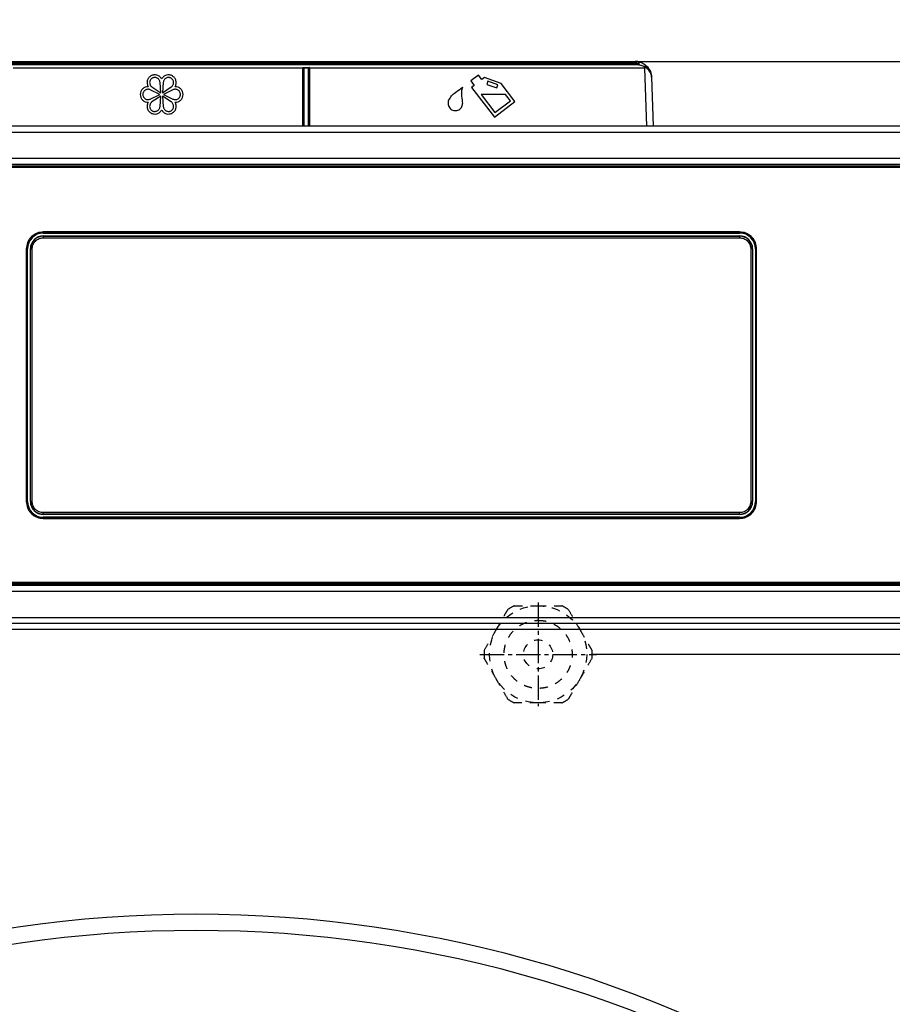
# Model space of a CAD drawing. Extents: x -3158 to 7232, y -1985 to 2316.
# Drawn here: x 1646 to 1673, y -1616 to -1585 of the extents above; entities that cross this region are included whole.
import ezdxf

# ---------------------------------------------------------------- set-up
doc = ezdxf.new("R2010")
doc.units = 0
doc.header["$MEASUREMENT"] = 0
doc.linetypes.add('SL1', pattern=[0.5, 0.25, -0.25])
doc.linetypes.add('SL2', pattern=[1.125, 0.75, -0.125, 0.125, -0.125])
doc.layers.get('0').update_dxf_attribs({"linetype": 'CONTINUOUS'})
doc.layers.get('Defpoints').update_dxf_attribs({"linetype": 'CONTINUOUS'})
doc.layers.add('ELEKTROANSCHLUSS', color=7, linetype='CONTINUOUS')
doc.styles.add('SIMP_025_20', font='SIMPLEX.SHX', dxfattribs={"height": 5})
doc.styles.add('STAND_025_20', font='arial.ttf', dxfattribs={"height": 5})
doc.dimstyles.new('ISO_025_50', dxfattribs={"dimtxt": 12.5, "dimasz": 10, "dimexe": 1.25, "dimexo": 0.63, "dimgap": 5, "dimtad": 1, "dimdec": 4, "dimdsep": 46, "dimtxsty": 'SIMP_025_20', "dimblk1": 'OBLIQUE', "dimblk2": 'OBLIQUE', "dimsah": 1, "dimcen": 10, "dimclrd": 256, "dimclre": 256, "dimclrt": 256, "dimadec": 0, "dimazin": 0, "dimtfac": 1, "dimtdec": 4, "dimtmove": 0, "dimatfit": 3, "dimldrblk": 'OBLIQUE', "dimfxl": 1, "dimtvp": 1, "dimtolj": 1, "dimtzin": 0, "dimarcsym": 0})

# ---------------------------------------------------------------- blocks, each defined once
blk = doc.blocks.new('_ARCHTICK')
at = {"color": 0, "linetype": 'ByBlock', "const_width": 0.15}
blk.add_lwpolyline([(-0.5, -0.5), (0.5, 0.5)], dxfattribs=at)
blk = doc.blocks.new('*D19')
at = {"layer": 'Defpoints', "color": 0, "transparency": 16777216}
for p in [(1663.382, -1605.006), (1685.22, -1709.985), (1726.858, -1709.985)]:
    blk.add_point(p, dxfattribs=at)
at = {"layer": 'ELEKTROANSCHLUSS', "color": 7, "lineweight": -2, "transparency": 16777216}
for p, q in [((1726.858, -1603.006), (1726.858, -1711.985)), ((1664.012, -1605.006), (1728.108, -1605.006)), ((1685.85, -1709.985), (1728.108, -1709.985))]:
    blk.add_line(p, q, dxfattribs=at)
at = {"layer": 'ELEKTROANSCHLUSS', "color": 7, "lineweight": -2, "transparency": 16777216, "xscale": 5, "yscale": 5, "zscale": 5}
for p, rotation in [((1726.858, -1605.006), 90), ((1726.858, -1709.985), 270)]:
    blk.add_blockref('_ARCHTICK', p, dxfattribs=dict(at, rotation=rotation))
at = {"layer": 'ELEKTROANSCHLUSS', "color": 7, "transparency": 16777216, "insert": (1719.306, -1657.496), "char_height": 5, "attachment_point": 5, "rotation": 90, "style": 'STAND_025_20'}
blk.add_mtext('\\A1;105', dxfattribs=at)
blk = doc.blocks.new('*D21')
at = {"layer": 'Defpoints', "color": 0, "transparency": 16777216}
for p in [(1663.929, -1586.695), (1726.858, -1586.695), (1684.924, -1588.695)]:
    blk.add_point(p, dxfattribs=at)
at = {"layer": 'ELEKTROANSCHLUSS', "color": 7, "lineweight": -2, "transparency": 16777216}
for p, q in [((1726.858, -1586.695), (1726.858, -1563.383)), ((1664.559, -1586.695), (1728.108, -1586.695)), ((1726.858, -1588.695), (1726.858, -1586.695)), ((1685.554, -1588.695), (1728.108, -1588.695)), ((1726.858, -1588.695), (1726.858, -1593.695))]:
    blk.add_line(p, q, dxfattribs=at)
at = {"layer": 'ELEKTROANSCHLUSS', "color": 7, "lineweight": -2, "transparency": 16777216, "xscale": 5, "yscale": 5, "zscale": 5}
for p, rotation in [((1726.858, -1586.695), 270), ((1726.858, -1588.695), 90)]:
    blk.add_blockref('_ARCHTICK', p, dxfattribs=dict(at, rotation=rotation))
at = {"layer": 'ELEKTROANSCHLUSS', "color": 7, "transparency": 16777216, "insert": (1719.348, -1570.039), "char_height": 5, "attachment_point": 5, "rotation": 90, "style": 'STAND_025_20'}
blk.add_mtext('\\A1;2', dxfattribs=at)

msp = doc.modelspace()

# ---------------------------------------------------------------- linework, layer by layer
at = {"color": 7, "linetype": 'Continuous', "lineweight": 25}
for p, q in [((1621.71096, -1586.75351), (1665.4271, -1586.75351)), ((1621.80664, -1586.69496), (1665.33142, -1586.69496)), ((1665.33142, -1586.74322), (1621.80664, -1586.74322)), ((1665.33142, -1586.69496), (1665.33142, -1586.74322)), ((1665.4271, -1586.80178), (1665.4271, -1586.75351)), ((1665.4271, -1586.80178), (1621.71096, -1586.80178)), ((1655.06903, -1586.89833), (1646.11903, -1586.89833)), ((1655.06903, -1586.87763), (1655.26903, -1586.87763)), ((1655.06903, -1586.89833), (1655.06903, -1586.87763)), ((1655.06903, -1588.69496), (1655.06903, -1586.89833)), ((1655.2441, -1586.89833), (1655.09396, -1586.89833)), ((1655.09403, -1586.89833), (1655.09403, -1586.8992)), ((1655.09403, -1586.8992), (1655.09403, -1588.69496)), ((1655.24403, -1586.8992), (1655.24403, -1586.89833)), ((1655.24403, -1588.69496), (1655.24403, -1586.8992)), ((1655.26903, -1586.87763), (1655.26903, -1586.89833)), ((1665.62149, -1586.89833), (1655.26903, -1586.89833)), ((1655.26903, -1586.89833), (1655.26903, -1588.69496)), ((1665.62149, -1586.89833), (1665.61785, -1586.86354)), ((1665.68631, -1586.89645), (1665.61785, -1586.86354)), ((1665.68423, -1588.69496), (1665.62149, -1586.89833)), ((1665.64967, -1586.80932), (1665.70774, -1586.86574)), ((1650.6762, -1587.66242), (1650.65588, -1587.34057)), ((1650.75718, -1587.34057), (1650.73687, -1587.66242)), ((1660.48921, -1587.11512), (1660.25076, -1587.29717)), ((1660.25076, -1587.29717), (1660.35696, -1587.43627)), ((1660.5954, -1587.25421), (1660.48921, -1587.11512)), ((1660.67489, -1587.19353), (1660.5954, -1587.25421)), ((1661.18945, -1587.37311), (1660.67489, -1587.19353)), ((1660.77489, -1587.30786), (1660.74193, -1587.40228)), ((1661.08945, -1587.41765), (1660.77489, -1587.30786)), ((1661.61424, -1587.92948), (1661.18945, -1587.37311)), ((1665.83112, -1587.17751), (1665.88411, -1588.69496)), ((1650.64586, -1587.71496), (1650.35697, -1587.57163)), ((1650.40762, -1587.4839), (1650.6762, -1587.66242)), ((1650.73687, -1587.66242), (1651.00544, -1587.4839)), ((1651.05609, -1587.57163), (1650.7672, -1587.71496)), ((1660.35696, -1587.43627), (1660.27748, -1587.49695)), ((1660.27748, -1587.49695), (1660.97839, -1588.41496)), ((1660.74193, -1587.40228), (1661.0565, -1587.51206)), ((1661.0565, -1587.51206), (1661.08945, -1587.41765)), ((1650.35697, -1587.85829), (1650.64586, -1587.71496)), ((1650.6762, -1587.7675), (1650.40762, -1587.94603)), ((1650.65588, -1588.08935), (1650.6762, -1587.7675)), ((1651.00544, -1587.94603), (1650.73687, -1587.7675)), ((1650.73687, -1587.7675), (1650.75718, -1588.08935)), ((1650.7672, -1587.71496), (1651.05609, -1587.85829)), ((1661.32464, -1587.71496), (1660.56975, -1587.71496)), ((1660.56975, -1587.71496), (1660.99719, -1588.2748)), ((1660.97839, -1588.41496), (1661.61424, -1587.92948)), ((1660.99719, -1588.2748), (1661.47408, -1587.91069)), ((1661.47408, -1587.91069), (1661.32464, -1587.71496)), ((1686.38954, -1588.69496), (1617.14954, -1588.69496)), ((1617.14954, -1588.87496), (1686.38954, -1588.87496)), ((1686.38954, -1589.69496), (1640.62954, -1589.69496)), ((1686.53955, -1589.92496), (1640.5794, -1589.92496)), ((1686.36738, -1589.93153), (1640.58597, -1589.93153)), ((1640.58597, -1589.96152), (1686.36738, -1589.96152)), ((1686.38954, -1589.87496), (1640.82954, -1589.87496)), ((1647.05253, -1592.08497), (1647.05253, -1592.0906)), ((1647.05253, -1592.08497), (1668.55253, -1592.08497)), ((1647.05253, -1592.0906), (1668.55253, -1592.0906)), ((1647.05253, -1592.0906), (1647.05253, -1592.14041)), ((1647.05253, -1592.14041), (1668.55253, -1592.14041)), ((1668.55254, -1591.96059), (1647.05254, -1591.96059)), ((1647.05254, -1591.99059), (1647.05254, -1591.96059)), ((1647.05254, -1591.99059), (1668.55254, -1591.99059)), ((1647.05254, -1591.99059), (1647.05254, -1591.99496)), ((1647.05254, -1591.99496), (1668.55254, -1591.99496)), ((1668.55253, -1592.08497), (1668.55253, -1592.0906)), ((1668.55253, -1592.0906), (1668.55253, -1592.14041)), ((1668.55254, -1591.99059), (1668.55254, -1591.96059)), ((1668.55254, -1591.99496), (1668.55254, -1591.99059)), ((1646.52817, -1592.48496), (1646.52817, -1600.28496)), ((1646.55817, -1592.48496), (1646.52817, -1592.48496)), ((1646.55817, -1600.28496), (1646.55817, -1592.48496)), ((1646.56254, -1592.48496), (1646.55817, -1592.48496)), ((1646.56254, -1600.28496), (1646.56254, -1592.48496)), ((1646.65253, -1592.48497), (1646.65817, -1592.48497)), ((1646.65253, -1600.28497), (1646.65253, -1592.48497)), ((1646.65817, -1600.28497), (1646.65817, -1592.48497)), ((1646.65817, -1592.48497), (1646.70797, -1592.48497)), ((1646.70797, -1600.28497), (1646.70797, -1592.48497)), ((1668.89709, -1592.48497), (1668.89709, -1600.28497)), ((1668.9469, -1592.48497), (1668.89709, -1592.48497)), ((1668.9469, -1592.48497), (1668.9469, -1600.28497)), ((1668.95253, -1592.48497), (1668.9469, -1592.48497)), ((1668.95253, -1592.48497), (1668.95253, -1600.28497)), ((1669.04691, -1592.48496), (1669.04254, -1592.48496)), ((1669.04254, -1592.48496), (1669.04254, -1600.28496)), ((1669.04691, -1592.48496), (1669.04691, -1600.28496)), ((1669.04691, -1592.48496), (1669.07691, -1592.48496)), ((1669.07691, -1600.28496), (1669.07691, -1592.48496)), ((1646.52817, -1600.28496), (1646.55817, -1600.28496)), ((1646.55817, -1600.28496), (1646.56254, -1600.28496)), ((1646.65817, -1600.28497), (1646.65253, -1600.28497)), ((1646.70797, -1600.28497), (1646.65817, -1600.28497)), ((1668.9469, -1600.28497), (1668.89709, -1600.28497)), ((1668.95253, -1600.28497), (1668.9469, -1600.28497)), ((1669.04254, -1600.28496), (1669.04691, -1600.28496)), ((1669.04691, -1600.28496), (1669.07691, -1600.28496)), ((1668.55253, -1600.62953), (1647.05253, -1600.62953)), ((1647.05253, -1600.67934), (1647.05253, -1600.62953)), ((1668.55253, -1600.67934), (1647.05253, -1600.67934)), ((1647.05253, -1600.68497), (1647.05253, -1600.67934)), ((1668.55253, -1600.68497), (1647.05253, -1600.68497)), ((1668.55253, -1600.67934), (1668.55253, -1600.62953)), ((1668.55253, -1600.68497), (1668.55253, -1600.67934)), ((1647.05254, -1600.77496), (1647.05254, -1600.77934)), ((1668.55254, -1600.77496), (1647.05254, -1600.77496)), ((1668.55254, -1600.77934), (1647.05254, -1600.77934)), ((1647.05254, -1600.77934), (1647.05254, -1600.80933)), ((1647.05254, -1600.80933), (1668.55254, -1600.80933)), ((1668.55254, -1600.77934), (1668.55254, -1600.77496)), ((1668.55254, -1600.77934), (1668.55254, -1600.80933)), ((1640.5794, -1602.82496), (1686.53955, -1602.82496)), ((1686.36738, -1602.78841), (1640.58597, -1602.78841)), ((1640.58597, -1602.8184), (1686.36738, -1602.8184)), ((1640.82954, -1602.87496), (1686.38954, -1602.87496)), ((1640.62954, -1603.05496), (1686.38954, -1603.05496)), ((1686.38954, -1603.87496), (1617.14954, -1603.87496)), ((1686.38954, -1604.05496), (1617.14954, -1604.05496)), ((1686.33954, -1604.05496), (1617.19954, -1604.05496)), ((1686.33954, -1604.23496), (1617.19954, -1604.23496))]:
    msp.add_line(p, q, dxfattribs=at)
at = {"color": 7, "linetype": 'SL2', "lineweight": 25}
for p, q in [((1662.32954, -1603.40648), (1662.32954, -1606.60648)), ((1660.52954, -1605.00648), (1664.12954, -1605.00648))]:
    msp.add_line(p, q, dxfattribs=at)
at = {"color": 7, "linetype": 'Continuous', "lineweight": 25, "flags": 128}
msp.add_lwpolyline([(1665.4271, -1586.80178), (1665.43559, -1586.7939), (1665.44312, -1586.78162), (1665.44883, -1586.76633), (1665.45206, -1586.74979), (1665.45245, -1586.73386), (1665.44995, -1586.72037), (1665.44485, -1586.71086), (1665.43773, -1586.70639)], dxfattribs=at)
at = {"color": 7, "linetype": 'SL1', "lineweight": 25}
for radius in [1.5, 0.45]:
    msp.add_circle((1662.32954, -1605.00648), radius, dxfattribs=at)
at = {"color": 7, "linetype": 'Continuous', "lineweight": 25}
for centre, radius, start, end in [((1665.33142, -1587.19496), 0.5, 77.724863, 90), ((1665.33142, -1587.19322), 0.45, 77.724863, 90), ((1666.99993, -1587.08364), 1.60711, 166.423787, 168.145685), ((1655.07527, -1587.07807), 0.17985, 84.013347, 91.989088), ((1655.26279, -1587.07807), 0.17985, 88.010912, 95.986653), ((1665.56191, -1586.79425), 0.08905, 308.915954, 350.257696), ((1665.81237, -1592.3508), 5.45581, 91.323952, 92.004977), ((1665.65815, -1586.85397), 0.05096, 303.541029, 346.645652), ((1647.05254, -1592.48496), 0.49437, 90, 180), ((1647.05254, -1592.48496), 0.49, 90, 180), ((1647.05253, -1592.48497), 0.4, 90, 180), ((1647.05253, -1592.48497), 0.39437, 90, 180), ((1668.55253, -1592.48497), 0.4, 0, 90), ((1668.55253, -1592.48497), 0.39437, 0, 90), ((1668.55254, -1592.48496), 0.49437, 0, 90), ((1668.55254, -1592.48496), 0.49, 0, 90), ((1647.05254, -1600.28496), 0.49437, 180, 270), ((1647.05254, -1600.28496), 0.49, 180, 270), ((1647.05253, -1600.28497), 0.4, 180, 270), ((1647.05253, -1600.28497), 0.39437, 180, 270), ((1668.55253, -1600.28497), 0.39437, 270, 0), ((1668.55253, -1600.28497), 0.4, 270, 0), ((1668.55254, -1600.28496), 0.49437, 270, 0), ((1668.55254, -1600.28496), 0.49, 270, 0), ((1651.76954, -1651.23496), 38.2, 56.504236, 123.495764), ((1651.76954, -1651.23496), 37.7, 56.504236, 123.495764)]:
    msp.add_arc(centre, radius, start, end, dxfattribs=at)
at = {"color": 7, "linetype": 'SL1', "lineweight": 25}
for start, end in [(116.077067, 123.922933), (56.077067, 63.922933), (176.077067, 183.922933), (356.077067, 3.922933), (236.077067, 243.922933), (296.077067, 303.922933)]:
    msp.add_arc((1662.32954, -1605.00648), 1.67, start, end, dxfattribs=at)
at = {"color": 7, "linetype": 'Continuous', "lineweight": 25}
for points, knots in [([(1665.43773, -1586.70639), (1665.4735, -1586.71615), (1665.54772, -1586.73639), (1665.61488, -1586.78444), (1665.64967, -1586.80932)], [0, 0, 0, 0, 0.48196445, 1, 1, 1, 1]), ([(1655.06903, -1586.87763), (1655.06911, -1586.8777), (1655.07036, -1586.8788), (1655.07536, -1586.88316), (1655.08273, -1586.88937), (1655.0893, -1586.89484), (1655.09291, -1586.89778), (1655.09361, -1586.89815), (1655.09396, -1586.89833)], [0, 0, 0, 0, 0.00721323, 0.11459056, 0.4602462, 0.69095146, 0.84505102, 1, 1, 1, 1]), ([(1655.26903, -1586.87763), (1655.26895, -1586.8777), (1655.2677, -1586.8788), (1655.2627, -1586.88316), (1655.25533, -1586.88937), (1655.24876, -1586.89484), (1655.24515, -1586.89778), (1655.24445, -1586.89815), (1655.2441, -1586.89833)], [0, 0, 0, 0, 0.00721323, 0.11459056, 0.4602462, 0.69095146, 0.84505102, 1, 1, 1, 1]), ([(1665.61785, -1586.86354), (1665.58622, -1586.84856), (1665.5241, -1586.81915), (1665.45903, -1586.8075), (1665.4271, -1586.80178)], [0, 0, 0, 0, 0.50911736, 1, 1, 1, 1]), ([(1665.83112, -1587.17751), (1665.83111, -1587.17715), (1665.83103, -1587.17499), (1665.83078, -1587.16972), (1665.82994, -1587.15716), (1665.82278, -1587.09589), (1665.78942, -1587.00063), (1665.71666, -1586.92712), (1665.68631, -1586.89645)], [0, 0, 0, 0, 0.003615184, 0.02157165, 0.052681266, 0.12915108, 0.636710987, 1, 1, 1, 1]), ([(1665.70774, -1586.86574), (1665.73337, -1586.90011), (1665.79542, -1586.98329), (1665.82445, -1587.09121), (1665.83043, -1587.16079), (1665.83103, -1587.17506), (1665.8311, -1587.17709), (1665.83112, -1587.17751)], [0, 0, 0, 0, 0.35934824, 0.86986596, 0.98147251, 0.99613756, 1, 1, 1, 1]), ([(1650.70653, -1587.23507), (1650.68884, -1587.20997), (1650.65196, -1587.15765), (1650.56222, -1587.11301), (1650.46395, -1587.10631), (1650.37324, -1587.13771), (1650.3007, -1587.20056), (1650.25738, -1587.28901), (1650.25117, -1587.38904), (1650.27804, -1587.44714), (1650.29093, -1587.47502)], [0, 0, 0, 0, 0.11992313, 0.24998342, 0.38002717, 0.49991486, 0.61982613, 0.74993328, 0.88005581, 1, 1, 1, 1]), ([(1650.65588, -1587.34057), (1650.65434, -1587.32865), (1650.6511, -1587.3036), (1650.63467, -1587.26722), (1650.60844, -1587.23383), (1650.57275, -1587.20783), (1650.53137, -1587.19254), (1650.48896, -1587.18904), (1650.44983, -1587.19595), (1650.41552, -1587.21092), (1650.3854, -1587.23315), (1650.35985, -1587.26358), (1650.34168, -1587.30206), (1650.33423, -1587.34554), (1650.3389, -1587.38944), (1650.3547, -1587.42886), (1650.37799, -1587.46127), (1650.39807, -1587.47661), (1650.40762, -1587.4839)], [0, 0, 0, 0, 0.055395516, 0.116466475, 0.18200342, 0.250019207, 0.31802557, 0.383538214, 0.444579053, 0.499947243, 0.555321951, 0.616383495, 0.681928521, 0.749970174, 0.818012539, 0.883559403, 0.944623225, 1, 1, 1, 1]), ([(1651.12213, -1587.47502), (1651.13502, -1587.44714), (1651.16189, -1587.38904), (1651.15568, -1587.28901), (1651.11236, -1587.20056), (1651.03982, -1587.13771), (1650.94911, -1587.10631), (1650.85084, -1587.11301), (1650.7611, -1587.15765), (1650.72422, -1587.20997), (1650.70653, -1587.23507)], [0, 0, 0, 0, 0.119944192, 0.250066715, 0.380173872, 0.500085138, 0.619972835, 0.750016581, 0.880076868, 1, 1, 1, 1]), ([(1651.00544, -1587.4839), (1651.01499, -1587.47661), (1651.03507, -1587.46127), (1651.05836, -1587.42886), (1651.07416, -1587.38944), (1651.07883, -1587.34554), (1651.07138, -1587.30206), (1651.05321, -1587.26358), (1651.02766, -1587.23315), (1650.99754, -1587.21092), (1650.96323, -1587.19595), (1650.9241, -1587.18904), (1650.88169, -1587.19254), (1650.84031, -1587.20783), (1650.80462, -1587.23383), (1650.77839, -1587.26722), (1650.76196, -1587.3036), (1650.75872, -1587.32865), (1650.75718, -1587.34057)], [0, 0, 0, 0, 0.05537677, 0.1164406, 0.18198746, 0.25002983, 0.31807148, 0.38361651, 0.44467805, 0.50005276, 0.55542095, 0.61646179, 0.68197443, 0.74998079, 0.81799658, 0.88353353, 0.94460448, 1, 1, 1, 1]), ([(1650.29093, -1587.47502), (1650.26035, -1587.47779), (1650.19658, -1587.48357), (1650.11305, -1587.53897), (1650.05813, -1587.62073), (1650.03998, -1587.71496), (1650.05813, -1587.8092), (1650.11305, -1587.89095), (1650.19658, -1587.94636), (1650.26035, -1587.95214), (1650.29093, -1587.95491)], [0, 0, 0, 0, 0.11988273, 0.24994987, 0.38004891, 0.5, 0.61995109, 0.75005013, 0.88011727, 1, 1, 1, 1]), ([(1650.35697, -1587.57163), (1650.34588, -1587.56701), (1650.32256, -1587.55729), (1650.28284, -1587.55332), (1650.24081, -1587.55935), (1650.20044, -1587.57726), (1650.16652, -1587.60544), (1650.14228, -1587.64043), (1650.1287, -1587.67776), (1650.12451, -1587.71496), (1650.1287, -1587.75216), (1650.14228, -1587.7895), (1650.16652, -1587.82448), (1650.20044, -1587.85267), (1650.24081, -1587.87057), (1650.28284, -1587.8766), (1650.32256, -1587.87264), (1650.34588, -1587.86292), (1650.35697, -1587.85829)], [0, 0, 0, 0, 0.05537175, 0.11641746, 0.18193661, 0.24995096, 0.31797545, 0.38352074, 0.44459886, 0.5, 0.55540114, 0.61647926, 0.68202455, 0.75004904, 0.81806339, 0.88358254, 0.94462825, 1, 1, 1, 1]), ([(1651.05609, -1587.85829), (1651.06718, -1587.86292), (1651.0905, -1587.87264), (1651.13022, -1587.8766), (1651.17225, -1587.87057), (1651.21262, -1587.85267), (1651.24654, -1587.82448), (1651.27078, -1587.7895), (1651.28436, -1587.75216), (1651.28855, -1587.71496), (1651.28436, -1587.67776), (1651.27078, -1587.64043), (1651.24654, -1587.60544), (1651.21262, -1587.57726), (1651.17225, -1587.55935), (1651.13022, -1587.55332), (1651.0905, -1587.55729), (1651.06718, -1587.56701), (1651.05609, -1587.57163)], [0, 0, 0, 0, 0.05537175, 0.11641746, 0.18193661, 0.24995096, 0.31797545, 0.38352074, 0.44459886, 0.5, 0.55540114, 0.61647926, 0.68202455, 0.75004904, 0.81806339, 0.88358254, 0.94462825, 1, 1, 1, 1]), ([(1651.12213, -1587.95491), (1651.15271, -1587.95214), (1651.21648, -1587.94636), (1651.30001, -1587.89095), (1651.35493, -1587.8092), (1651.37308, -1587.71496), (1651.35493, -1587.62073), (1651.30001, -1587.53897), (1651.21648, -1587.48357), (1651.15271, -1587.47779), (1651.12213, -1587.47502)], [0, 0, 0, 0, 0.11988273, 0.24994987, 0.38004891, 0.5, 0.61995109, 0.75005013, 0.88011727, 1, 1, 1, 1]), ([(1659.56803, -1587.89766), (1659.59648, -1587.84942), (1659.65357, -1587.75262), (1659.80945, -1587.62416), (1659.92658, -1587.54091), (1659.99821, -1587.48999)], [0, 0, 0, 0, 0.27840436, 0.55868408, 1, 1, 1, 1]), ([(1659.99821, -1587.48999), (1659.98363, -1587.53522), (1659.9544, -1587.62587), (1659.97044, -1587.79643), (1659.98767, -1587.91649), (1659.99821, -1587.98999)], [0, 0, 0, 0, 0.278621035, 0.558352032, 1, 1, 1, 1]), ([(1650.29093, -1587.95491), (1650.27804, -1587.98278), (1650.25117, -1588.04089), (1650.25738, -1588.14091), (1650.3007, -1588.22936), (1650.37324, -1588.29221), (1650.46395, -1588.32362), (1650.56222, -1588.31692), (1650.65196, -1588.27227), (1650.68884, -1588.21995), (1650.70653, -1588.19486)], [0, 0, 0, 0, 0.11994419, 0.25006672, 0.38017387, 0.50008514, 0.61997283, 0.75001658, 0.88007687, 1, 1, 1, 1]), ([(1650.40762, -1587.94603), (1650.39807, -1587.95332), (1650.37799, -1587.96865), (1650.3547, -1588.00107), (1650.3389, -1588.04049), (1650.33423, -1588.08439), (1650.34168, -1588.12786), (1650.35985, -1588.16634), (1650.3854, -1588.19677), (1650.41552, -1588.21901), (1650.44983, -1588.23397), (1650.48896, -1588.24089), (1650.53137, -1588.23738), (1650.57275, -1588.2221), (1650.60844, -1588.19609), (1650.63467, -1588.1627), (1650.6511, -1588.12633), (1650.65434, -1588.10127), (1650.65588, -1588.08935)], [0, 0, 0, 0, 0.05537677, 0.1164406, 0.18198746, 0.25002983, 0.31807148, 0.38361651, 0.44467805, 0.50005276, 0.55542095, 0.61646179, 0.68197443, 0.74998079, 0.81799658, 0.88353353, 0.94460448, 1, 1, 1, 1]), ([(1650.70653, -1588.19486), (1650.72422, -1588.21995), (1650.7611, -1588.27227), (1650.85084, -1588.31692), (1650.94911, -1588.32362), (1651.03982, -1588.29221), (1651.11236, -1588.22936), (1651.15568, -1588.14091), (1651.16189, -1588.04089), (1651.13502, -1587.98278), (1651.12213, -1587.95491)], [0, 0, 0, 0, 0.11992313, 0.24998342, 0.38002717, 0.49991486, 0.61982613, 0.74993328, 0.88005581, 1, 1, 1, 1]), ([(1650.75718, -1588.08935), (1650.75872, -1588.10127), (1650.76196, -1588.12633), (1650.77839, -1588.1627), (1650.80462, -1588.19609), (1650.84031, -1588.2221), (1650.88169, -1588.23738), (1650.9241, -1588.24089), (1650.96323, -1588.23397), (1650.99754, -1588.21901), (1651.02766, -1588.19677), (1651.05321, -1588.16634), (1651.07138, -1588.12786), (1651.07883, -1588.08439), (1651.07416, -1588.04049), (1651.05836, -1588.00107), (1651.03507, -1587.96865), (1651.01499, -1587.95332), (1651.00544, -1587.94603)], [0, 0, 0, 0, 0.05539552, 0.11646647, 0.18200342, 0.25001921, 0.31802557, 0.38353821, 0.44457905, 0.49994724, 0.55532195, 0.61638349, 0.68192852, 0.74997017, 0.81801254, 0.8835594, 0.94462323, 1, 1, 1, 1]), ([(1659.56803, -1587.89766), (1659.56109, -1587.91712), (1659.54655, -1587.95788), (1659.54767, -1588.02592), (1659.56901, -1588.09321), (1659.61058, -1588.15062), (1659.66493, -1588.19078), (1659.7254, -1588.21276), (1659.78956, -1588.21753), (1659.85561, -1588.20322), (1659.91708, -1588.16792), (1659.96415, -1588.11531), (1659.9931, -1588.05372), (1659.99656, -1588.01059), (1659.99821, -1587.98999)], [0, 0, 0, 0, 0.07710748, 0.16149878, 0.25005928, 0.33860629, 0.42296434, 0.50003406, 0.57709856, 0.66144075, 0.74996574, 0.83850711, 0.92288967, 1, 1, 1, 1]), ([(1647.05254, -1591.96059), (1646.98658, -1591.9676), (1646.8851, -1591.97837), (1646.76302, -1592.04376), (1646.67901, -1592.11144), (1646.61134, -1592.19544), (1646.54595, -1592.31753), (1646.53518, -1592.419), (1646.52817, -1592.48496)], [0, 0, 0, 0, 0.23945684, 0.36836066, 0.5, 0.63163934, 0.76054316, 1, 1, 1, 1]), ([(1646.70797, -1592.48497), (1646.7126, -1592.44164), (1646.71975, -1592.37473), (1646.76266, -1592.29443), (1646.80719, -1592.2396), (1646.86201, -1592.19508), (1646.94231, -1592.15218), (1647.0092, -1592.14504), (1647.05253, -1592.14041)], [0, 0, 0, 0, 0.23944294, 0.36977117, 0.50000004, 0.63032822, 0.76055706, 1, 1, 1, 1]), ([(1668.55253, -1592.14041), (1668.59586, -1592.14504), (1668.66278, -1592.15218), (1668.74307, -1592.19509), (1668.7979, -1592.23962), (1668.84242, -1592.29444), (1668.88532, -1592.37474), (1668.89247, -1592.44164), (1668.89709, -1592.48497)], [0, 0, 0, 0, 0.23944294, 0.36977117, 0.50000004, 0.63032822, 0.76055706, 1, 1, 1, 1]), ([(1669.07691, -1592.48496), (1669.0699, -1592.419), (1669.05913, -1592.31753), (1668.99374, -1592.19544), (1668.92607, -1592.11144), (1668.84206, -1592.04376), (1668.71998, -1591.97837), (1668.6185, -1591.9676), (1668.55254, -1591.96059)], [0, 0, 0, 0, 0.23945684, 0.36836066, 0.5, 0.63163934, 0.76054316, 1, 1, 1, 1]), ([(1646.52817, -1600.28496), (1646.53518, -1600.35093), (1646.54595, -1600.4524), (1646.61134, -1600.57448), (1646.67901, -1600.65849), (1646.76302, -1600.72616), (1646.8851, -1600.79155), (1646.98658, -1600.80233), (1647.05254, -1600.80933)], [0, 0, 0, 0, 0.23945684, 0.36836066, 0.5, 0.63163934, 0.76054316, 1, 1, 1, 1]), ([(1647.05253, -1600.62953), (1647.0092, -1600.6249), (1646.94229, -1600.61775), (1646.86199, -1600.57485), (1646.80717, -1600.53031), (1646.76265, -1600.47549), (1646.71975, -1600.39519), (1646.7126, -1600.3283), (1646.70797, -1600.28497)], [0, 0, 0, 0, 0.23944294, 0.36977117, 0.50000004, 0.63032822, 0.76055706, 1, 1, 1, 1]), ([(1668.89709, -1600.28497), (1668.89247, -1600.3283), (1668.88532, -1600.39521), (1668.84241, -1600.47551), (1668.79788, -1600.53034), (1668.74306, -1600.57486), (1668.66276, -1600.61776), (1668.59586, -1600.6249), (1668.55253, -1600.62953)], [0, 0, 0, 0, 0.23944294, 0.36977117, 0.50000004, 0.63032822, 0.76055706, 1, 1, 1, 1]), ([(1668.55254, -1600.80933), (1668.6185, -1600.80233), (1668.71998, -1600.79155), (1668.84206, -1600.72616), (1668.92607, -1600.65849), (1668.99374, -1600.57448), (1669.05913, -1600.4524), (1669.0699, -1600.35093), (1669.07691, -1600.28496)], [0, 0, 0, 0, 0.23945684, 0.36836066, 0.5, 0.63163934, 0.76054316, 1, 1, 1, 1])]:
    msp.add_open_spline(points, degree=3, knots=knots, dxfattribs=at)
at = {"color": 7, "linetype": 'SL1', "lineweight": 25}
for points, knots in [([(1661.0305, -1604.25648), (1661.0755, -1604.17855), (1661.16678, -1604.02043), (1661.28968, -1603.80756), (1661.36501, -1603.67709), (1661.39755, -1603.62073)], [0, 0, 0, 0, 0.3557064, 0.72167217, 1, 1, 1, 1]), ([(1661.59544, -1603.50648), (1661.68997, -1603.50648), (1661.88126, -1603.50648), (1662.13156, -1603.50648), (1662.28261, -1603.50648), (1662.32954, -1603.50648)], [0, 0, 0, 0, 0.402391248, 0.814342101, 1, 1, 1, 1]), ([(1662.32954, -1603.50648), (1662.41953, -1603.50648), (1662.6021, -1603.50648), (1662.8479, -1603.50648), (1662.99856, -1603.50648), (1663.06364, -1603.50648)], [0, 0, 0, 0, 0.3557064, 0.72167217, 1, 1, 1, 1]), ([(1663.26153, -1603.62073), (1663.30879, -1603.70259), (1663.40444, -1603.86826), (1663.52959, -1604.08503), (1663.60511, -1604.21584), (1663.62858, -1604.25648)], [0, 0, 0, 0, 0.40239125, 0.8143421, 1, 1, 1, 1]), ([(1662.32954, -1603.95448), (1662.26538, -1603.95789), (1662.13321, -1603.96492), (1661.93714, -1604.02345), (1661.7486, -1604.12051), (1661.58036, -1604.25734), (1661.4437, -1604.42553), (1661.34603, -1604.61408), (1661.28966, -1604.81015), (1661.27165, -1605.00648), (1661.28966, -1605.20281), (1661.34603, -1605.39888), (1661.4437, -1605.58742), (1661.58036, -1605.75566), (1661.7486, -1605.89232), (1661.93714, -1605.98999), (1662.13321, -1606.04636), (1662.32954, -1606.06437), (1662.52587, -1606.04636), (1662.72194, -1605.98999), (1662.91048, -1605.89232), (1663.07872, -1605.75566), (1663.21538, -1605.58742), (1663.31305, -1605.39888), (1663.36942, -1605.20281), (1663.38743, -1605.00648), (1663.36942, -1604.81015), (1663.31305, -1604.61408), (1663.21538, -1604.42553), (1663.07872, -1604.25734), (1662.91048, -1604.12051), (1662.72194, -1604.02345), (1662.52587, -1603.96492), (1662.3937, -1603.95789), (1662.32954, -1603.95448)], [0, 0, 0, 0, 0.02912901, 0.06000283, 0.0921602, 0.125, 0.1578398, 0.18999717, 0.22087099, 0.25, 0.27912901, 0.31000283, 0.3421602, 0.375, 0.4078398, 0.43999717, 0.47087099, 0.5, 0.52912901, 0.56000283, 0.5921602, 0.625, 0.6578398, 0.68999717, 0.72087099, 0.75, 0.77912901, 0.81000283, 0.8421602, 0.875, 0.9078398, 0.93999717, 0.97087099, 1, 1, 1, 1]), ([(1660.66345, -1604.89223), (1660.71071, -1604.81037), (1660.80636, -1604.6447), (1660.93151, -1604.42793), (1661.00704, -1604.29712), (1661.0305, -1604.25648)], [0, 0, 0, 0, 0.40239125, 0.8143421, 1, 1, 1, 1]), ([(1663.62858, -1604.25648), (1663.67357, -1604.33441), (1663.76486, -1604.49253), (1663.88776, -1604.7054), (1663.96309, -1604.83587), (1663.99563, -1604.89223)], [0, 0, 0, 0, 0.3557064, 0.72167217, 1, 1, 1, 1]), ([(1661.0305, -1605.75648), (1660.98551, -1605.67855), (1660.89422, -1605.52043), (1660.77132, -1605.30756), (1660.69599, -1605.17709), (1660.66345, -1605.12073)], [0, 0, 0, 0, 0.3557064, 0.72167217, 1, 1, 1, 1]), ([(1663.99563, -1605.12073), (1663.94837, -1605.20259), (1663.85272, -1605.36826), (1663.72757, -1605.58503), (1663.65204, -1605.71584), (1663.62858, -1605.75648)], [0, 0, 0, 0, 0.40239125, 0.8143421, 1, 1, 1, 1]), ([(1661.39755, -1606.39223), (1661.35029, -1606.31037), (1661.25464, -1606.1447), (1661.12949, -1605.92793), (1661.05397, -1605.79712), (1661.0305, -1605.75648)], [0, 0, 0, 0, 0.40239125, 0.8143421, 1, 1, 1, 1]), ([(1663.62858, -1605.75648), (1663.58358, -1605.83441), (1663.4923, -1605.99253), (1663.3694, -1606.2054), (1663.29407, -1606.33587), (1663.26153, -1606.39223)], [0, 0, 0, 0, 0.3557064, 0.72167217, 1, 1, 1, 1]), ([(1662.32954, -1606.50648), (1662.23955, -1606.50648), (1662.05698, -1606.50648), (1661.81118, -1606.50648), (1661.66052, -1606.50648), (1661.59544, -1606.50648)], [0, 0, 0, 0, 0.3557064, 0.72167217, 1, 1, 1, 1]), ([(1663.06364, -1606.50648), (1662.96911, -1606.50648), (1662.77782, -1606.50648), (1662.52752, -1606.50648), (1662.37647, -1606.50648), (1662.32954, -1606.50648)], [0, 0, 0, 0, 0.402391248, 0.814342101, 1, 1, 1, 1])]:
    msp.add_open_spline(points, degree=3, knots=knots, dxfattribs=at)

# ---------------------------------------------------------------- dimensions: what is measured, and where the dimension line sits
at = {"layer": 'ELEKTROANSCHLUSS'}
for base, p1, p2, picture, middle in [((1726.8584, -1586.69496), (1684.92417, -1588.69496), (1663.9293, -1586.69496), '*D21', (1719.34817, -1570.0391)), ((1726.8584, -1709.98496), (1663.38154, -1605.00648), (1685.21954, -1709.98496), '*D19', (1719.30554, -1657.49572))]:
    dim = msp.add_linear_dim(base=base, p1=p1, p2=p2, angle=90, dimstyle='ISO_025_50', override={"dimtxt": 5, "dimasz": 5, "dimdec": 1, "dimtxsty": 'STAND_025_20', "dimblk1": 'ARCHTICK', "dimblk2": 'ARCHTICK', "dimdle": 2, "dimclrd": 7, "dimclre": 7, "dimclrt": 7, "dimtdec": 1, "dimldrblk": 'ARCHTICK'}, dxfattribs=at)
    dim.commit()
    dim.dimension.update_dxf_attribs({"geometry": picture, "text_midpoint": middle})

doc.saveas('drawing.dxf')
